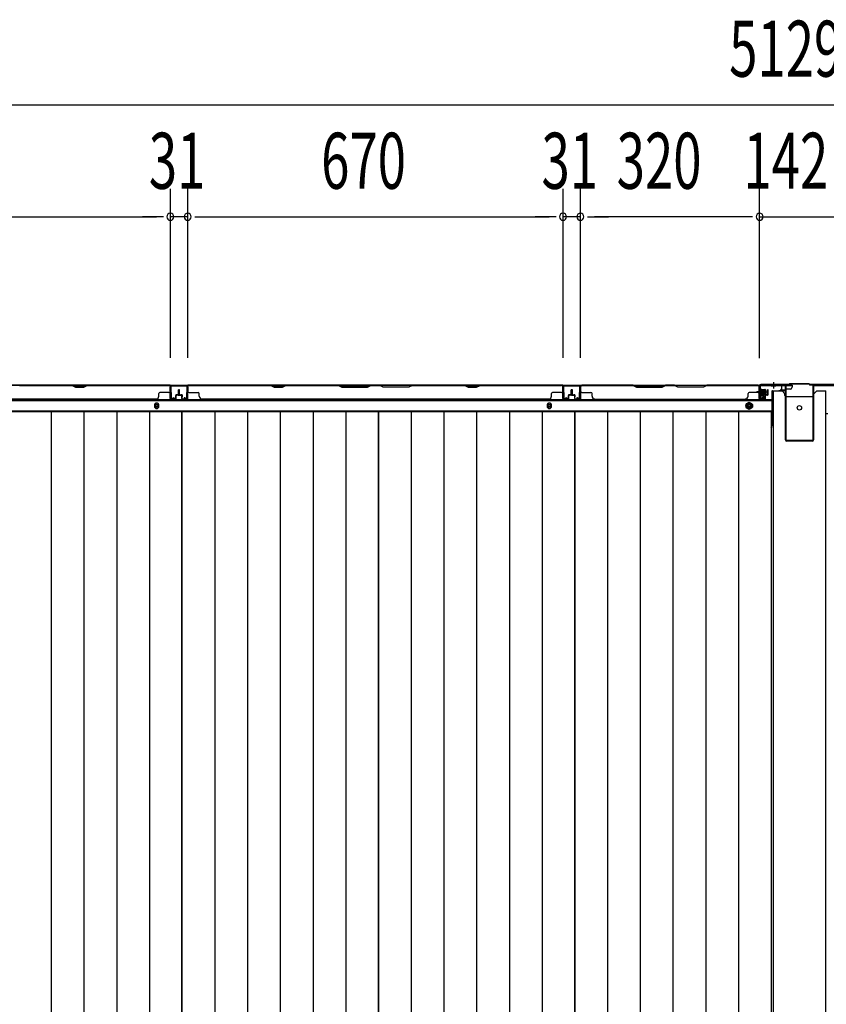
# Model space of a CAD drawing. Extents: x 543 to 20478, y 184 to 14052.
# Drawn here: x 3356 to 4796, y 5560 to 7318 of the extents above; entities that cross this region are included whole.
import ezdxf

# ---------------------------------------------------------------- set-up
doc = ezdxf.new("R2010")
doc.units = 0
doc.header["$LTSCALE"] = 50
doc.header["$MEASUREMENT"] = 0
for name, pattern in [('1PL-S', [4, 2.5, -0.5, 0.5, -0.5]), ('HIDE-L', [3, 2, -1]), ('HIDE-M', [2, 1, -1])]:
    doc.linetypes.add(name, pattern=pattern)
for name, color, linetype in [('SUNPOU', 4, 'CONTINUOUS'), ('下枠中', 1, 'CONTINUOUS'), ('下枠後', 3, 'CONTINUOUS'), ('中柱後', 2, 'CONTINUOUS'), ('壁パネル', 3, 'CONTINUOUS'), ('床押さえ', 1, 'CONTINUOUS'), ('床板', 7, 'CONTINUOUS'), ('間柱', 4, 'CONTINUOUS')]:
    doc.layers.add(name, color=color, linetype=linetype)
doc.styles.add('00', font='ROMANS', dxfattribs={"width": 0.666667, "bigfont": 'BIGFONT'})

msp = doc.modelspace()

# ---------------------------------------------------------------- linework, layer by layer
at = {"layer": 'SUNPOU'}
for p, q in [((2208.8, 7165.9), (7287.8, 7165.9)), ((3625.3, 6713.9), (3625.3, 7015.9)), ((3625.3, 6713.9), (3625.3, 7015.9)), ((3656.3, 6713.9), (3656.3, 7015.9)), ((3656.3, 6713.9), (3656.3, 7015.9)), ((4326.3, 6713.9), (4326.3, 7015.9)), ((4326.3, 6713.9), (4326.3, 7015.9)), ((4357.3, 6713.9), (4357.3, 7015.9)), ((4357.3, 6713.9), (4357.3, 7015.9)), ((4677.3, 6714.3), (4677.3, 7015.9)), ((4677.3, 6713.5), (4677.3, 7015.9)), ((2980.3, 6965.9), (3600.3, 6965.9)), ((3600.3, 6965.9), (3575.3, 6965.9)), ((3612.8, 6965.9), (3600.3, 6965.9)), ((3612.8, 6965.9), (3600.3, 6965.9)), ((3656.3, 6965.9), (3625.3, 6965.9)), ((3668.8, 6965.9), (3681.3, 6965.9)), ((3668.8, 6965.9), (3681.3, 6965.9)), ((3681.3, 6965.9), (4301.3, 6965.9)), ((3681.3, 6965.9), (3706.3, 6965.9)), ((4301.3, 6965.9), (4276.3, 6965.9)), ((4313.8, 6965.9), (4301.3, 6965.9)), ((4313.8, 6965.9), (4301.3, 6965.9)), ((4357.3, 6965.9), (4326.3, 6965.9)), ((4369.8, 6965.9), (4382.3, 6965.9)), ((4369.8, 6965.9), (4382.3, 6965.9)), ((4652.3, 6965.9), (4382.3, 6965.9)), ((4382.3, 6965.9), (4407.3, 6965.9)), ((4652.3, 6965.9), (4627.3, 6965.9)), ((4664.8, 6965.9), (4652.3, 6965.9)), ((4664.8, 6965.9), (4652.3, 6965.9)), ((4677.3, 6965.9), (4819.3, 6965.9))]:
    msp.add_line(p, q, dxfattribs=at)
for centre, start, end in [((3625.3, 6965.9), 0, 180), ((3625.3, 6965.9), 0, 180), ((3625.3, 6965.9), 180, 0), ((3625.3, 6965.9), 180, 0), ((3656.3, 6965.9), 0, 180), ((3656.3, 6965.9), 0, 180), ((3656.3, 6965.9), 180, 0), ((3656.3, 6965.9), 180, 0), ((4326.3, 6965.9), 0, 180), ((4326.3, 6965.9), 0, 180), ((4326.3, 6965.9), 180, 0), ((4326.3, 6965.9), 180, 0), ((4357.3, 6965.9), 0, 180), ((4357.3, 6965.9), 0, 180), ((4357.3, 6965.9), 180, 0), ((4357.3, 6965.9), 180, 0), ((4677.3, 6965.9), 0, 180), ((4677.3, 6965.9), 0, 180), ((4677.3, 6965.9), 180, 0), ((4677.3, 6965.9), 180, 0)]:
    msp.add_arc(centre, 6.25, start, end, dxfattribs=at)
at = {"layer": '下枠中'}
for p, q in [((4701.3, 6655), (4717.3, 6655)), ((4701.3, 6655), (4701.3, 4213)), ((4722.3, 6647), (4722.3, 6650)), ((4724.3, 6645), (4772.3, 6645)), ((4774.3, 6647), (4774.3, 6650)), ((4779.3, 6655), (4795.3, 6655)), ((4795.3, 4213), (4795.3, 6655)), ((4701.3, 6615), (4697.6, 6615)), ((4795.3, 6615), (4799.1, 6615))]:
    msp.add_line(p, q, dxfattribs=at)
at = {"layer": '下枠中', "color": 3}
for p, q in [((4722.3, 6650), (4717.3, 6655)), ((4774.3, 6650), (4779.3, 6655))]:
    msp.add_line(p, q, dxfattribs=at)
at = {"layer": '下枠中'}
msp.add_circle((4748.3, 6625), 4, dxfattribs=at)
for centre, start, end in [((4724.3, 6647), 180, 270), ((4772.3, 6647), 270, 0)]:
    msp.add_arc(centre, 2, start, end, dxfattribs=at)
at = {"layer": '下枠後'}
for p, q in [((2253, 6665.5), (4735.3, 6665.5)), ((4676.3, 6661.5), (4676.3, 6642.5)), ((4677.8, 6662.5), (4677.3, 6662.5)), ((4678.8, 6657.1), (4678.8, 6661.5)), ((4716.3, 6665.5), (4716.3, 6658.5)), ((4716.3, 6664.5), (4735.3, 6664.5)), ((4735.3, 6665.5), (4735.3, 6661.5)), ((4678.8, 6656.1), (4678.8, 6657.1)), ((4678.8, 6646.5), (4678.8, 6656.1)), ((4678.8, 6646.5), (4678.8, 6645.5)), ((4684.8, 6646.5), (4678.8, 6646.5)), ((4684.8, 6645.5), (4678.8, 6645.5)), ((4684.8, 6642.5), (4684.8, 6646.5)), ((4699.3, 6654.5), (4699.3, 6592.5)), ((4700.3, 6655.5), (4713.3, 6655.5)), ((4723.4, 6655.5), (4711.3, 6655.5)), ((4723.4, 6656.5), (4715.6, 6656.5)), ((4723.3, 6656.5), (4723.3, 6643.5)), ((4732.3, 6658.5), (4725.3, 6658.5)), ((2231.8, 6638), (4699.3, 6638)), ((4678.3, 6640.5), (4682.8, 6640.5)), ((4678.3, 6640.5), (4682.8, 6640.5)), ((2231.8, 6619.5), (4699.3, 6619.5)), ((4697.6, 6616), (4699.3, 6616)), ((4697.6, 6616), (4699.3, 6616)), ((4697.6, 6610), (4699.3, 6610)), ((4697.6, 6610), (4699.3, 6610))]:
    msp.add_line(p, q, dxfattribs=at)
at = {"layer": '下枠後', "color": 6, "linetype": 'HIDE-L'}
for p, q in [((4698.1, 6664), (4698.1, 6663.5)), ((4706.5, 6663.5), (4698.1, 6663.5)), ((4698.8, 6664.9), (4698.8, 6663.5)), ((4699.1, 6664), (4699.1, 6663.5)), ((4705.5, 6664), (4705.5, 6663.5)), ((4705.8, 6664.9), (4705.8, 6663.5)), ((4706.5, 6664), (4706.5, 6663.5))]:
    msp.add_line(p, q, dxfattribs=at)
at = {"layer": '下枠後', "color": 6, "linetype": '1PL-S'}
msp.add_line((4702.3, 6670.5), (4702.3, 6659.3), dxfattribs=at)
at = {"layer": '下枠後', "color": 6, "linetype": 'HIDE-M'}
for p, q in [((4658.8, 6634.3), (4653.8, 6631.4)), ((4653.8, 6631.4), (4653.8, 6625.6)), ((4653.8, 6625.6), (4658.8, 6622.7)), ((4663.8, 6631.4), (4658.8, 6634.3)), ((4658.8, 6622.7), (4663.8, 6625.6)), ((4663.8, 6625.6), (4663.8, 6631.4))]:
    msp.add_line(p, q, dxfattribs=at)
at = {"layer": '下枠後', "color": 4}
for centre in [(3600.8, 6628.5), (4301.8, 6628.5), (4658.8, 6628.5)]:
    msp.add_circle(centre, 3, dxfattribs=at)
at = {"layer": '下枠後'}
for centre, radius in [((3600.8, 6628.5), 2), ((4301.8, 6628.5), 2), ((4658.8, 6628.5), 6), ((4658.8, 6628.5), 4.5), ((4658.8, 6628.5), 2)]:
    msp.add_circle(centre, radius, dxfattribs=at)
for centre, radius, start, end in [((4677.3, 6661.5), 1, 90, 180), ((4677.8, 6661.5), 1, 0, 90), ((4732.3, 6661.5), 3, 270, 0), ((4700.3, 6654.5), 1, 90, 180), ((4713.3, 6658.5), 3, 270, 0), ((4725.3, 6656.5), 2, 90, 180), ((4678.3, 6642.5), 2, 180, 270), ((4682.8, 6642.5), 2, 270, 0), ((4694.3, 6592.5), 5, 310.5416, 0)]:
    msp.add_arc(centre, radius, start, end, dxfattribs=at)
at = {"layer": '下枠後', "color": 6, "linetype": 'HIDE-L'}
for centre, radius, start, end in [((4697.6, 6664), 1.5, 0, 90), ((4697.6, 6664), 0.5, 0, 90), ((4707, 6664), 1.5, 90, 180), ((4707, 6664), 0.5, 90, 180)]:
    msp.add_arc(centre, radius, start, end, dxfattribs=at)
at = {"layer": '中柱後'}
for p, q in [((4677.3, 6664.3), (4677.3, 6643.1)), ((4678.1, 6664.3), (4678.1, 6643.1)), ((4729.3, 6666.3), (4679.3, 6666.3)), ((4729.7, 6665.5), (4679.3, 6665.5)), ((4731.3, 6668.3), (4729.3, 6666.3)), ((4731.7, 6667.5), (4729.7, 6665.5)), ((4731.3, 6668.3), (4765.3, 6668.3)), ((4731.7, 6667.5), (4765, 6667.5)), ((4765, 6667.5), (4767, 6665.5)), ((4765.3, 6668.3), (4767.3, 6666.3)), ((4817.3, 6665.5), (4767, 6665.5)), ((4817.3, 6666.3), (4767.3, 6666.3)), ((4671.9, 6653.3), (4692.6, 6653.3)), ((4683.1, 6653.3), (4672.3, 6653.3)), ((4683.1, 6653.3), (4672.3, 6653.3)), ((4676.9, 6659.1), (4677.4, 6658.5)), ((4676.9, 6659.1), (4676.9, 6647.5)), ((4687.6, 6656.3), (4676.9, 6656.3)), ((4687.6, 6655.3), (4676.9, 6655.3)), ((4687.6, 6651.3), (4676.9, 6651.3)), ((4687.6, 6650.3), (4676.9, 6650.3)), ((4676.9, 6647.5), (4677.4, 6648.1)), ((4677.4, 6658.5), (4678.1, 6658.5)), ((4678.1, 6648.1), (4677.4, 6648.1)), ((4682.8, 6643.1), (4679.4, 6642.1)), ((4679.6, 6658.6), (4679.6, 6648.1)), ((4679.6, 6657.8), (4686.6, 6657.8)), ((4686.6, 6648.8), (4679.6, 6648.8)), ((4687.6, 6656.8), (4687.6, 6649.8)), ((4683, 6642.3), (4679.6, 6641.4))]:
    msp.add_line(p, q, dxfattribs=at)
at = {"layer": '中柱後', "color": 2}
for p, q in [((4679.3, 6664.3), (4679.3, 6665.5)), ((4722.3, 6664.3), (4679.3, 6664.3)), ((4723.3, 6567.7), (4723.3, 6663.3)), ((4724.5, 6567.7), (4724.5, 6663.3)), ((4772.1, 6663.3), (4772.1, 6567.7)), ((4773.3, 6663.3), (4773.3, 6567.7)), ((4814.3, 6664.3), (4774.3, 6664.3)), ((4771.1, 6566.7), (4725.5, 6566.7)), ((4771.1, 6565.5), (4725.5, 6565.5))]:
    msp.add_line(p, q, dxfattribs=at)
at = {"layer": '中柱後'}
for centre, radius, start, end in [((4679.3, 6664.3), 2, 90, 180), ((4679.3, 6664.3), 1.2, 90, 180), ((4679.1, 6643.1), 1.8, 180, 285.4846), ((4678.9, 6658.6), 0.75, 0, 180), ((4678.9, 6648.1), 0.75, 180, 0), ((4679.1, 6643.1), 1, 180, 285.4846), ((4682.9, 6642.7), 0.4, 285.4846, 105.4846), ((4686.6, 6656.8), 1, 0, 90), ((4686.6, 6649.8), 1, 270, 0)]:
    msp.add_arc(centre, radius, start, end, dxfattribs=at)
at = {"layer": '中柱後', "color": 2}
for centre, radius, start, end in [((4722.3, 6663.3), 2.2, 0, 90), ((4722.3, 6663.3), 1, 0, 90), ((4774.3, 6663.3), 2.2, 90, 180), ((4774.3, 6663.3), 1, 90, 180), ((4725.5, 6567.7), 2.2, 180, 270), ((4725.5, 6567.7), 1, 180, 270), ((4771.1, 6567.7), 1, 270, 0), ((4771.1, 6567.7), 2.2, 270, 0)]:
    msp.add_arc(centre, radius, start, end, dxfattribs=at)
at = {"layer": '壁パネル'}
for p, q in [((3624.8, 6665.3), (2955.8, 6665.3)), ((3624.8, 6665.3), (2955.8, 6665.3)), ((3450.3, 6665.3), (3356.2, 6665.3)), ((3356.3, 6664.8), (3450.1, 6664.8)), ((3450.1, 6664.8), (3456.1, 6661.8)), ((3456.3, 6662.3), (3450.3, 6665.3)), ((3456.1, 6661.8), (3471.1, 6661.8)), ((3470.9, 6662.3), (3456.3, 6662.3)), ((3476.9, 6665.3), (3470.9, 6662.3)), ((3471.1, 6661.8), (3477.1, 6664.8)), ((3622.8, 6665.3), (3476.9, 6665.3)), ((3477.1, 6664.8), (3622.8, 6664.8)), ((3624.8, 6641.8), (3624.8, 6665.3)), ((3624.8, 6641.8), (3624.8, 6665.3)), ((3624.8, 6641.8), (3624.8, 6662.8)), ((3625.3, 6641.8), (3625.3, 6663.8)), ((3625.3, 6658.3), (3625.3, 6663.8)), ((3625.3, 6641.8), (3625.3, 6663.8)), ((3625.3, 6658.3), (3625.3, 6663.8)), ((3625.3, 6641.8), (3625.3, 6662.8)), ((3656.3, 6641.8), (3656.3, 6663.8)), ((3656.3, 6661.3), (3656.3, 6663.8)), ((3656.3, 6641.8), (3656.3, 6662.8)), ((4325.8, 6665.3), (3656.8, 6665.3)), ((3656.8, 6641.8), (3656.8, 6665.3)), ((4325.8, 6665.3), (3656.8, 6665.3)), ((3656.8, 6641.8), (3656.8, 6662.8)), ((3804.8, 6665.3), (3658.8, 6665.3)), ((3658.8, 6664.8), (3804.6, 6664.8)), ((3804.6, 6664.8), (3810.6, 6661.8)), ((3810.8, 6662.3), (3804.8, 6665.3)), ((3810.6, 6661.8), (3825.6, 6661.8)), ((3825.4, 6662.3), (3810.8, 6662.3)), ((3831.4, 6665.3), (3825.4, 6662.3)), ((3825.6, 6661.8), (3831.6, 6664.8)), ((3925.5, 6665.3), (3831.4, 6665.3)), ((3831.6, 6664.8), (3925.3, 6664.8)), ((3925.3, 6664.8), (3931.3, 6661.8)), ((3931.5, 6662.3), (3925.5, 6665.3)), ((3931.3, 6661.8), (3977.3, 6661.8)), ((3977.2, 6662.3), (3931.5, 6662.3)), ((3983.2, 6665.3), (3977.2, 6662.3)), ((3977.3, 6661.8), (3983.3, 6664.8)), ((3999.5, 6665.3), (3983.2, 6665.3)), ((3983.3, 6664.8), (3999.3, 6664.8)), ((4005.3, 6661.8), (3999.3, 6664.8)), ((3999.5, 6665.3), (4005.5, 6662.3)), ((4051.3, 6661.8), (4005.3, 6661.8)), ((4005.5, 6662.3), (4051.2, 6662.3)), ((4051.2, 6662.3), (4057.2, 6665.3)), ((4057.3, 6664.8), (4051.3, 6661.8)), ((4151.3, 6665.3), (4057.2, 6665.3)), ((4057.3, 6664.8), (4151.1, 6664.8)), ((4151.1, 6664.8), (4157.1, 6661.8)), ((4157.3, 6662.3), (4151.3, 6665.3)), ((4157.1, 6661.8), (4172.1, 6661.8)), ((4171.9, 6662.3), (4157.3, 6662.3)), ((4177.9, 6665.3), (4171.9, 6662.3)), ((4172.1, 6661.8), (4178.1, 6664.8)), ((4323.8, 6665.3), (4177.9, 6665.3)), ((4178.1, 6664.8), (4323.8, 6664.8)), ((4325.8, 6641.8), (4325.8, 6665.3)), ((4325.8, 6641.8), (4325.8, 6665.3)), ((4325.8, 6641.8), (4325.8, 6662.8)), ((4326.3, 6641.8), (4326.3, 6663.8)), ((4326.3, 6658.3), (4326.3, 6663.8)), ((4326.3, 6641.8), (4326.3, 6663.8)), ((4326.3, 6658.3), (4326.3, 6663.8)), ((4326.3, 6641.8), (4326.3, 6662.8)), ((4357.6, 6641.8), (4357.6, 6663.8)), ((4357.6, 6658.3), (4357.6, 6663.8)), ((4357.6, 6641.8), (4357.6, 6663.8)), ((4357.6, 6658.3), (4357.6, 6663.8)), ((4357.6, 6641.8), (4357.6, 6662.8)), ((4357.6, 6641.8), (4357.6, 6662.8)), ((4358.1, 6641.8), (4358.1, 6665.3)), ((4358.1, 6665.3), (4676.6, 6665.3)), ((4358.1, 6641.8), (4358.1, 6665.3)), ((4358.1, 6665.3), (4676.6, 6665.3)), ((4358.1, 6641.8), (4358.1, 6662.8)), ((4358.1, 6641.8), (4358.1, 6662.8)), ((4451.5, 6665.3), (4360.1, 6665.3)), ((4360.1, 6664.8), (4451.3, 6664.8)), ((4451.3, 6664.8), (4457.3, 6661.8)), ((4457.5, 6662.3), (4451.5, 6665.3)), ((4457.3, 6661.8), (4503.3, 6661.8)), ((4503.1, 6662.3), (4457.5, 6662.3)), ((4509.1, 6665.3), (4503.1, 6662.3)), ((4503.3, 6661.8), (4509.3, 6664.8)), ((4525.5, 6665.3), (4509.1, 6665.3)), ((4509.3, 6664.8), (4525.3, 6664.8)), ((4531.3, 6661.8), (4525.3, 6664.8)), ((4525.5, 6665.3), (4531.5, 6662.3)), ((4577.3, 6661.8), (4531.3, 6661.8)), ((4531.5, 6662.3), (4577.1, 6662.3)), ((4577.1, 6662.3), (4583.1, 6665.3)), ((4583.3, 6664.8), (4577.3, 6661.8)), ((4674.6, 6665.3), (4583.1, 6665.3)), ((4583.3, 6664.8), (4674.6, 6664.8)), ((4676.6, 6641.8), (4676.6, 6665.3)), ((4676.6, 6641.8), (4676.6, 6662.8)), ((4676.6, 6641.8), (4676.6, 6662.8)), ((4677.1, 6641.8), (4677.1, 6663.8)), ((4677.1, 6661.3), (4677.1, 6663.8)), ((4677.1, 6641.8), (4677.1, 6662.8)), ((4677.1, 6641.8), (4677.1, 6662.8)), ((3604.8, 6645.8), (3604.8, 6650.3)), ((3622.8, 6652.3), (3606.8, 6652.3)), ((3634.8, 6644.3), (3634.8, 6646.8)), ((3634.8, 6644.3), (3634.8, 6646.8)), ((3635.3, 6644.3), (3634.8, 6644.3)), ((3635.3, 6644.3), (3634.8, 6644.3)), ((3635.3, 6641.8), (3635.3, 6646.8)), ((3635.3, 6641.8), (3635.3, 6646.8)), ((3635.8, 6641.8), (3635.8, 6646.3)), ((3635.8, 6641.8), (3635.8, 6646.3)), ((3638.8, 6648.3), (3636.3, 6648.3)), ((3638.8, 6648.3), (3636.3, 6648.3)), ((3639.3, 6647.8), (3636.3, 6647.8)), ((3639.3, 6647.8), (3636.3, 6647.8)), ((3639.3, 6647.3), (3636.8, 6647.3)), ((3639.3, 6647.3), (3636.8, 6647.3)), ((3639.8, 6649.3), (3639.8, 6656.8)), ((3639.8, 6649.3), (3639.8, 6656.8)), ((3640.3, 6648.8), (3640.3, 6656.8)), ((3640.3, 6648.8), (3640.3, 6656.8)), ((3640.8, 6648.8), (3640.8, 6656.8)), ((3640.8, 6648.8), (3640.8, 6656.8)), ((3640.8, 6648.8), (3640.8, 6656.8)), ((3640.8, 6648.8), (3640.8, 6656.8)), ((3641.3, 6648.8), (3641.3, 6656.8)), ((3641.3, 6648.8), (3641.3, 6656.8)), ((3641.8, 6649.3), (3641.8, 6656.8)), ((3641.8, 6649.3), (3641.8, 6656.8)), ((3642.3, 6647.8), (3645.3, 6647.8)), ((3642.3, 6647.8), (3645.3, 6647.8)), ((3642.3, 6647.3), (3644.8, 6647.3)), ((3642.3, 6647.3), (3644.8, 6647.3)), ((3642.8, 6648.3), (3645.3, 6648.3)), ((3642.8, 6648.3), (3645.3, 6648.3)), ((3645.8, 6641.8), (3645.8, 6646.3)), ((3645.8, 6641.8), (3645.8, 6646.3)), ((3646.3, 6641.8), (3646.3, 6646.8)), ((3646.3, 6641.8), (3646.3, 6646.8)), ((3646.3, 6644.3), (3646.8, 6644.3)), ((3646.3, 6644.3), (3646.8, 6644.3)), ((3646.8, 6644.3), (3646.8, 6646.8)), ((3646.8, 6644.3), (3646.8, 6646.8)), ((3658.8, 6652.3), (3674.8, 6652.3)), ((3676.8, 6645.8), (3676.8, 6650.3)), ((4305.8, 6645.8), (4305.8, 6650.3)), ((4323.8, 6652.3), (4307.8, 6652.3)), ((4335.8, 6644.3), (4335.8, 6646.8)), ((4335.8, 6644.3), (4335.8, 6646.8)), ((4336.3, 6644.3), (4335.8, 6644.3)), ((4336.3, 6644.3), (4335.8, 6644.3)), ((4336.3, 6641.8), (4336.3, 6646.8)), ((4336.3, 6641.8), (4336.3, 6646.8)), ((4336.8, 6641.8), (4336.8, 6646.3)), ((4336.8, 6641.8), (4336.8, 6646.3)), ((4339.8, 6648.3), (4337.3, 6648.3)), ((4339.8, 6648.3), (4337.3, 6648.3)), ((4340.3, 6647.8), (4337.3, 6647.8)), ((4340.3, 6647.8), (4337.3, 6647.8)), ((4340.3, 6647.3), (4337.8, 6647.3)), ((4340.3, 6647.3), (4337.8, 6647.3)), ((4340.8, 6649.3), (4340.8, 6656.8)), ((4340.8, 6649.3), (4340.8, 6656.8)), ((4341.3, 6648.8), (4341.3, 6656.8)), ((4341.3, 6648.8), (4341.3, 6656.8)), ((4341.8, 6648.8), (4341.8, 6656.8)), ((4341.8, 6648.8), (4341.8, 6656.8)), ((4342.1, 6648.8), (4342.1, 6656.8)), ((4342.1, 6648.8), (4342.1, 6656.8)), ((4342.6, 6648.8), (4342.6, 6656.8)), ((4342.6, 6648.8), (4342.6, 6656.8)), ((4343.1, 6649.3), (4343.1, 6656.8)), ((4343.1, 6649.3), (4343.1, 6656.8)), ((4343.6, 6647.8), (4346.6, 6647.8)), ((4343.6, 6647.8), (4346.6, 6647.8)), ((4343.6, 6647.3), (4346.1, 6647.3)), ((4343.6, 6647.3), (4346.1, 6647.3)), ((4344.1, 6648.3), (4346.6, 6648.3)), ((4344.1, 6648.3), (4346.6, 6648.3)), ((4347.1, 6641.8), (4347.1, 6646.3)), ((4347.1, 6641.8), (4347.1, 6646.3)), ((4347.6, 6641.8), (4347.6, 6646.8)), ((4347.6, 6641.8), (4347.6, 6646.8)), ((4347.6, 6644.3), (4348.1, 6644.3)), ((4347.6, 6644.3), (4348.1, 6644.3)), ((4348.1, 6644.3), (4348.1, 6646.8)), ((4348.1, 6644.3), (4348.1, 6646.8)), ((4360.1, 6652.3), (4376.1, 6652.3)), ((4378.1, 6645.8), (4378.1, 6650.3)), ((4656.6, 6645.8), (4656.6, 6650.3)), ((4674.6, 6652.3), (4658.6, 6652.3)), ((4686.6, 6644.3), (4686.6, 6646.8)), ((4686.6, 6644.3), (4686.6, 6646.8)), ((4687.1, 6644.3), (4686.6, 6644.3)), ((4687.1, 6644.3), (4686.6, 6644.3)), ((4687.1, 6641.8), (4687.1, 6646.8)), ((4687.1, 6641.8), (4687.1, 6646.8)), ((4687.6, 6641.8), (4687.6, 6646.3)), ((4687.6, 6641.8), (4687.6, 6646.3)), ((4690.6, 6648.3), (4688.1, 6648.3)), ((4690.6, 6648.3), (4688.1, 6648.3)), ((4691.1, 6647.8), (4688.1, 6647.8)), ((4691.1, 6647.8), (4688.1, 6647.8)), ((4691.1, 6647.3), (4688.6, 6647.3)), ((4691.1, 6647.3), (4688.6, 6647.3)), ((4691.6, 6649.3), (4691.6, 6656.8)), ((4691.6, 6649.3), (4691.6, 6656.8)), ((4692.1, 6648.8), (4692.1, 6656.8)), ((4692.1, 6648.8), (4692.1, 6656.8)), ((4692.6, 6648.8), (4692.6, 6656.8)), ((4692.6, 6648.8), (4692.6, 6656.8)), ((3599.8, 6640.3), (2980.8, 6640.3)), ((3599.8, 6640.8), (3599.8, 6640.3)), ((3634.3, 6640.8), (3626.3, 6640.8)), ((3634.3, 6640.8), (3626.3, 6640.8)), ((3634.3, 6640.8), (3626.3, 6640.8)), ((3634.3, 6640.3), (3626.3, 6640.3)), ((3634.3, 6640.3), (3626.3, 6640.3)), ((3634.3, 6640.3), (3626.3, 6640.3)), ((3647.3, 6640.8), (3655.3, 6640.8)), ((3647.3, 6640.8), (3655.3, 6640.8)), ((3647.3, 6640.3), (3655.3, 6640.3)), ((3647.3, 6640.3), (3655.3, 6640.3)), ((4300.8, 6640.3), (3681.8, 6640.3)), ((4300.8, 6640.8), (4300.8, 6640.3)), ((4335.3, 6640.8), (4327.3, 6640.8)), ((4335.3, 6640.8), (4327.3, 6640.8)), ((4335.3, 6640.8), (4327.3, 6640.8)), ((4335.3, 6640.3), (4327.3, 6640.3)), ((4335.3, 6640.3), (4327.3, 6640.3)), ((4335.3, 6640.3), (4327.3, 6640.3)), ((4348.6, 6640.8), (4356.6, 6640.8)), ((4348.6, 6640.8), (4356.6, 6640.8)), ((4348.6, 6640.8), (4356.6, 6640.8)), ((4348.6, 6640.8), (4356.6, 6640.8)), ((4348.6, 6640.3), (4356.6, 6640.3)), ((4348.6, 6640.3), (4356.6, 6640.3)), ((4348.6, 6640.3), (4356.6, 6640.3)), ((4348.6, 6640.3), (4356.6, 6640.3)), ((4383.1, 6640.8), (4383.1, 6640.3)), ((4383.1, 6640.3), (4651.6, 6640.3)), ((4686.1, 6640.8), (4678.1, 6640.8)), ((4686.1, 6640.8), (4678.1, 6640.8)), ((4686.1, 6640.8), (4678.1, 6640.8)), ((4686.1, 6640.3), (4678.1, 6640.3)), ((4686.1, 6640.3), (4678.1, 6640.3)), ((4686.1, 6640.3), (4678.1, 6640.3))]:
    msp.add_line(p, q, dxfattribs=at)
for centre, radius, start, end in [((3622.8, 6662.8), 2.5, 0, 90), ((3622.8, 6662.8), 2, 0, 90), ((3623.8, 6663.8), 1.5, 0, 48.1897), ((3623.8, 6663.8), 1.5, 0, 48.1897), ((3658.8, 6662.8), 2.5, 90, 180), ((3657.8, 6663.8), 1.5, 131.8103, 180), ((3658.8, 6662.8), 2, 90, 180), ((3834.2, 6664.2), 0.6, 90, 116.5651), ((4323.8, 6662.8), 2.5, 0, 90), ((4323.8, 6662.8), 2, 0, 90), ((4324.8, 6663.8), 1.5, 0, 48.1897), ((4324.8, 6663.8), 1.5, 0, 48.1897), ((4360.1, 6662.8), 2.5, 90, 180), ((4359.1, 6663.8), 1.5, 131.8103, 180), ((4359.1, 6663.8), 1.5, 131.8103, 180), ((4360.1, 6662.8), 2, 90, 180), ((4674.6, 6662.8), 2.5, 0, 90), ((4674.6, 6662.8), 2, 0, 90), ((4675.6, 6663.8), 1.5, 0, 48.1897), ((3599.8, 6645.8), 5, 270, 0), ((3606.8, 6650.3), 2, 90, 180), ((3622.8, 6654.3), 2, 270, 0), ((3622.8, 6654.3), 2, 270, 0), ((3636.3, 6646.8), 1.5, 90, 180), ((3636.3, 6646.8), 1.5, 90, 180), ((3636.3, 6646.8), 1, 90, 180), ((3636.8, 6646.3), 1.5, 90, 180), ((3636.3, 6646.8), 1, 90, 180), ((3636.8, 6646.3), 1.5, 90, 180), ((3636.8, 6646.3), 1, 90, 180), ((3636.8, 6646.3), 1, 90, 180), ((3638.8, 6649.3), 1.5, 270, 0), ((3638.8, 6649.3), 1, 270, 0), ((3638.8, 6649.3), 1.5, 270, 0), ((3638.8, 6649.3), 1, 270, 0), ((3639.3, 6648.8), 1.5, 270, 0), ((3639.3, 6648.8), 1, 270, 0), ((3639.3, 6648.8), 1.5, 270, 0), ((3639.3, 6648.8), 1, 270, 0), ((3640.3, 6656.8), 0.5, 0, 180), ((3640.3, 6656.8), 0.5, 0, 180), ((3641.3, 6656.8), 0.5, 0, 180), ((3641.3, 6656.8), 0.5, 0, 180), ((3642.3, 6648.8), 1.5, 180, 270), ((3642.3, 6648.8), 1.5, 180, 270), ((3642.8, 6649.3), 1.5, 180, 270), ((3642.8, 6649.3), 1.5, 180, 270), ((3642.3, 6648.8), 1, 180, 270), ((3642.3, 6648.8), 1, 180, 270), ((3642.8, 6649.3), 1, 180, 270), ((3642.8, 6649.3), 1, 180, 270), ((3644.8, 6646.3), 1.5, 0, 90), ((3644.8, 6646.3), 1.5, 0, 90), ((3644.8, 6646.3), 1, 0, 90), ((3644.8, 6646.3), 1, 0, 90), ((3645.3, 6646.8), 1.5, 0, 90), ((3645.3, 6646.8), 1.5, 0, 90), ((3645.3, 6646.8), 1, 0, 90), ((3645.3, 6646.8), 1, 0, 90), ((3658.8, 6654.3), 2, 180, 270), ((3674.8, 6650.3), 2, 0, 90), ((3681.8, 6645.8), 5, 180, 270), ((4300.8, 6645.8), 5, 270, 0), ((4307.8, 6650.3), 2, 90, 180), ((4323.8, 6654.3), 2, 270, 0), ((4323.8, 6654.3), 2, 270, 0), ((4337.3, 6646.8), 1.5, 90, 180), ((4337.3, 6646.8), 1.5, 90, 180), ((4337.3, 6646.8), 1, 90, 180), ((4337.8, 6646.3), 1.5, 90, 180), ((4337.3, 6646.8), 1, 90, 180), ((4337.8, 6646.3), 1.5, 90, 180), ((4337.8, 6646.3), 1, 90, 180), ((4337.8, 6646.3), 1, 90, 180), ((4339.8, 6649.3), 1.5, 270, 0), ((4339.8, 6649.3), 1, 270, 0), ((4339.8, 6649.3), 1.5, 270, 0), ((4339.8, 6649.3), 1, 270, 0), ((4340.3, 6648.8), 1.5, 270, 0), ((4340.3, 6648.8), 1, 270, 0), ((4340.3, 6648.8), 1.5, 270, 0), ((4340.3, 6648.8), 1, 270, 0), ((4341.3, 6656.8), 0.5, 0, 180), ((4341.3, 6656.8), 0.5, 0, 180), ((4342.6, 6656.8), 0.5, 0, 180), ((4342.6, 6656.8), 0.5, 0, 180), ((4343.6, 6648.8), 1.5, 180, 270), ((4343.6, 6648.8), 1.5, 180, 270), ((4344.1, 6649.3), 1.5, 180, 270), ((4344.1, 6649.3), 1.5, 180, 270), ((4343.6, 6648.8), 1, 180, 270), ((4343.6, 6648.8), 1, 180, 270), ((4344.1, 6649.3), 1, 180, 270), ((4344.1, 6649.3), 1, 180, 270), ((4346.1, 6646.3), 1.5, 0, 90), ((4346.1, 6646.3), 1.5, 0, 90), ((4346.1, 6646.3), 1, 0, 90), ((4346.1, 6646.3), 1, 0, 90), ((4346.6, 6646.8), 1.5, 0, 90), ((4346.6, 6646.8), 1.5, 0, 90), ((4346.6, 6646.8), 1, 0, 90), ((4346.6, 6646.8), 1, 0, 90), ((4360.1, 6654.3), 2, 180, 270), ((4376.1, 6650.3), 2, 0, 90), ((4383.1, 6645.8), 5, 180, 270), ((4651.6, 6645.8), 5, 270, 0), ((4658.6, 6650.3), 2, 90, 180), ((4674.6, 6654.3), 2, 270, 0), ((4688.1, 6646.8), 1.5, 90, 180), ((4688.1, 6646.8), 1.5, 90, 180), ((4688.1, 6646.8), 1, 90, 180), ((4688.6, 6646.3), 1.5, 90, 180), ((4688.1, 6646.8), 1, 90, 180), ((4688.6, 6646.3), 1.5, 90, 180), ((4688.6, 6646.3), 1, 90, 180), ((4688.6, 6646.3), 1, 90, 180), ((4690.6, 6649.3), 1.5, 270, 0), ((4690.6, 6649.3), 1, 270, 0), ((4690.6, 6649.3), 1.5, 270, 0), ((4690.6, 6649.3), 1, 270, 0), ((4691.1, 6648.8), 1.5, 270, 0), ((4691.1, 6648.8), 1, 270, 0), ((4691.1, 6648.8), 1.5, 270, 0), ((4691.1, 6648.8), 1, 270, 0), ((4692.1, 6656.8), 0.5, 0, 180), ((4692.1, 6656.8), 0.5, 0, 180), ((3626.3, 6641.8), 1.5, 180, 270), ((3626.3, 6641.8), 1.5, 180, 270), ((3626.3, 6641.8), 1.5, 180, 270), ((3626.3, 6641.8), 1, 180, 270), ((3626.3, 6641.8), 1, 180, 270), ((3626.3, 6641.8), 1, 180, 270), ((3634.3, 6641.8), 1.5, 270, 0), ((3634.3, 6641.8), 1, 270, 0), ((3634.3, 6641.8), 1.5, 270, 0), ((3634.3, 6641.8), 1, 270, 0), ((3647.3, 6641.8), 1.5, 180, 270), ((3647.3, 6641.8), 1.5, 180, 270), ((3647.3, 6641.8), 1, 180, 270), ((3647.3, 6641.8), 1, 180, 270), ((3655.3, 6641.8), 1.5, 270, 0), ((3655.3, 6641.8), 1, 270, 0), ((3655.3, 6641.8), 1.5, 270, 0), ((3655.3, 6641.8), 1, 270, 0), ((4327.3, 6641.8), 1.5, 180, 270), ((4327.3, 6641.8), 1.5, 180, 270), ((4327.3, 6641.8), 1.5, 180, 270), ((4327.3, 6641.8), 1, 180, 270), ((4327.3, 6641.8), 1, 180, 270), ((4327.3, 6641.8), 1, 180, 270), ((4335.3, 6641.8), 1.5, 270, 0), ((4335.3, 6641.8), 1, 270, 0), ((4335.3, 6641.8), 1.5, 270, 0), ((4335.3, 6641.8), 1, 270, 0), ((4348.6, 6641.8), 1.5, 180, 270), ((4348.6, 6641.8), 1.5, 180, 270), ((4348.6, 6641.8), 1, 180, 270), ((4348.6, 6641.8), 1, 180, 270), ((4356.6, 6641.8), 1.5, 270, 0), ((4356.6, 6641.8), 1, 270, 0), ((4356.6, 6641.8), 1.5, 270, 0), ((4356.6, 6641.8), 1, 270, 0), ((4356.6, 6641.8), 1.5, 270, 0), ((4356.6, 6641.8), 1, 270, 0), ((4356.6, 6641.8), 1.5, 270, 0), ((4356.6, 6641.8), 1, 270, 0), ((4678.1, 6641.8), 1.5, 180, 270), ((4678.1, 6641.8), 1.5, 180, 270), ((4678.1, 6641.8), 1.5, 180, 270), ((4678.1, 6641.8), 1, 180, 270), ((4678.1, 6641.8), 1, 180, 270), ((4678.1, 6641.8), 1, 180, 270), ((4686.1, 6641.8), 1.5, 270, 0), ((4686.1, 6641.8), 1, 270, 0), ((4686.1, 6641.8), 1.5, 270, 0), ((4686.1, 6641.8), 1, 270, 0)]:
    msp.add_arc(centre, radius, start, end, dxfattribs=at)
at = {"layer": '床押さえ'}
for p, q in [((2231.8, 6639.5), (4699.3, 6639.5)), ((3596.8, 6629.5), (3596.8, 6627.5)), ((3604.8, 6627.5), (3604.8, 6629.5)), ((4297.8, 6629.5), (4297.8, 6627.5)), ((4305.8, 6627.5), (4305.8, 6629.5)), ((4654.8, 6627.5), (4654.8, 6629.5)), ((4662.8, 6629.5), (4662.8, 6627.5))]:
    msp.add_line(p, q, dxfattribs=at)
for centre, start, end in [((3600.8, 6629.5), 0, 180), ((3600.8, 6627.5), 180, 0), ((4301.8, 6629.5), 0, 180), ((4301.8, 6627.5), 180, 0), ((4658.8, 6629.5), 0, 180), ((4658.8, 6627.5), 180, 0)]:
    msp.add_arc(centre, 4, start, end, dxfattribs=at)
at = {"layer": '床板'}
for p, q in [((3295.6, 6618.3), (3646.1, 6618.3)), ((3412.6, 6618.3), (3412.6, 4232.8)), ((3471.1, 6618.3), (3471.1, 4232.8)), ((3529.6, 6618.3), (3529.6, 4232.8)), ((3588.1, 6618.3), (3588.1, 4232.8)), ((3646.1, 6618.3), (3996.6, 6618.3)), ((3646.1, 4232.8), (3646.1, 6618.3)), ((3646.1, 6618.3), (3646.1, 4232.8)), ((3704.6, 6618.3), (3704.6, 4232.8)), ((3763.1, 6618.3), (3763.1, 4232.8)), ((3821.6, 6618.3), (3821.6, 4232.8)), ((3880.1, 6618.3), (3880.1, 4232.8)), ((3938.6, 6618.3), (3938.6, 4232.8)), ((3996.6, 6618.3), (4347.1, 6618.3)), ((3996.6, 4232.8), (3996.6, 6618.3)), ((3996.6, 6618.3), (3996.6, 4232.8)), ((4055.1, 6618.3), (4055.1, 4232.8)), ((4113.6, 6618.3), (4113.6, 4232.8)), ((4172.1, 6618.3), (4172.1, 4232.8)), ((4230.6, 6618.3), (4230.6, 4232.8)), ((4289.1, 6618.3), (4289.1, 4232.8)), ((4347.1, 6618.3), (4697.6, 6618.3)), ((4347.1, 4232.8), (4347.1, 6618.3)), ((4347.1, 6618.3), (4347.1, 4232.8)), ((4405.6, 6618.3), (4405.6, 4232.8)), ((4464.1, 6618.3), (4464.1, 4232.8)), ((4522.6, 6618.3), (4522.6, 4232.8)), ((4581.1, 6618.3), (4581.1, 4232.8)), ((4639.6, 6618.3), (4639.6, 4232.8)), ((4697.6, 6618.3), (4697.6, 4232.8))]:
    msp.add_line(p, q, dxfattribs=at)
at = {"layer": '間柱'}
for p, q in [((3625.8, 6642.5), (3625.4, 6662.5)), ((3626.4, 6662.5), (3626.8, 6642.5)), ((3627.4, 6664.5), (3654.3, 6664.5)), ((3654.3, 6663.5), (3627.4, 6663.5)), ((3654.9, 6642.5), (3655.3, 6662.5)), ((3656.3, 6662.5), (3655.9, 6642.5)), ((4326.8, 6642.5), (4326.4, 6662.5)), ((4327.4, 6662.5), (4327.8, 6642.5)), ((4328.4, 6664.5), (4355.3, 6664.5)), ((4355.3, 6663.5), (4328.4, 6663.5)), ((4355.9, 6642.5), (4356.3, 6662.5)), ((4357.3, 6662.5), (4356.9, 6642.5)), ((3628.3, 6641.6), (3631.3, 6643.4)), ((3631.3, 6643.4), (3631.8, 6642.5)), ((3649.8, 6642.5), (3650.3, 6643.4)), ((3650.3, 6643.4), (3653.4, 6641.6)), ((4329.3, 6641.6), (4332.3, 6643.4)), ((4332.3, 6643.4), (4332.8, 6642.5)), ((4350.8, 6642.5), (4351.3, 6643.4)), ((4351.3, 6643.4), (4354.4, 6641.6)), ((3631.8, 6642.5), (3628.8, 6640.8)), ((3652.9, 6640.8), (3649.8, 6642.5)), ((4332.8, 6642.5), (4329.8, 6640.8)), ((4353.9, 6640.8), (4350.8, 6642.5))]:
    msp.add_line(p, q, dxfattribs=at)
for centre, radius, start, end in [((3627.4, 6662.5), 2, 90, 181.1935), ((3627.4, 6662.5), 1, 90, 181.1935), ((3654.3, 6662.5), 2, 358.8065, 90), ((3654.3, 6662.5), 1, 358.8065, 90), ((4328.4, 6662.5), 2, 90, 181.1935), ((4328.4, 6662.5), 1, 90, 181.1935), ((4355.3, 6662.5), 2, 358.8065, 90), ((4355.3, 6662.5), 1, 358.8065, 90), ((3627.8, 6642.5), 2, 181.1935, 299.6631), ((3627.8, 6642.5), 1, 181.1935, 299.6631), ((3653.9, 6642.5), 2, 240.3369, 358.8065), ((3653.9, 6642.5), 1, 240.3369, 358.8065), ((4328.8, 6642.5), 2, 181.1935, 299.6631), ((4328.8, 6642.5), 1, 181.1935, 299.6631), ((4354.9, 6642.5), 2, 240.3369, 358.8065), ((4354.9, 6642.5), 1, 240.3369, 358.8065)]:
    msp.add_arc(centre, radius, start, end, dxfattribs=at)

# ---------------------------------------------------------------- texts
at = {"layer": 'SUNPOU', "style": '00', "width": 0.666667}
for s, p in [('5129', (4622.9, 7215.9)), ('31', (3586.9, 7015.9)), ('670', (3894.5, 7015.9)), ('31', (4287.9, 7015.9)), ('320', (4422.1, 7015.9)), ('142', (4648.3, 7015.9))]:
    msp.add_text(s, height=100, dxfattribs=at).set_placement(p)

doc.saveas('drawing.dxf')
